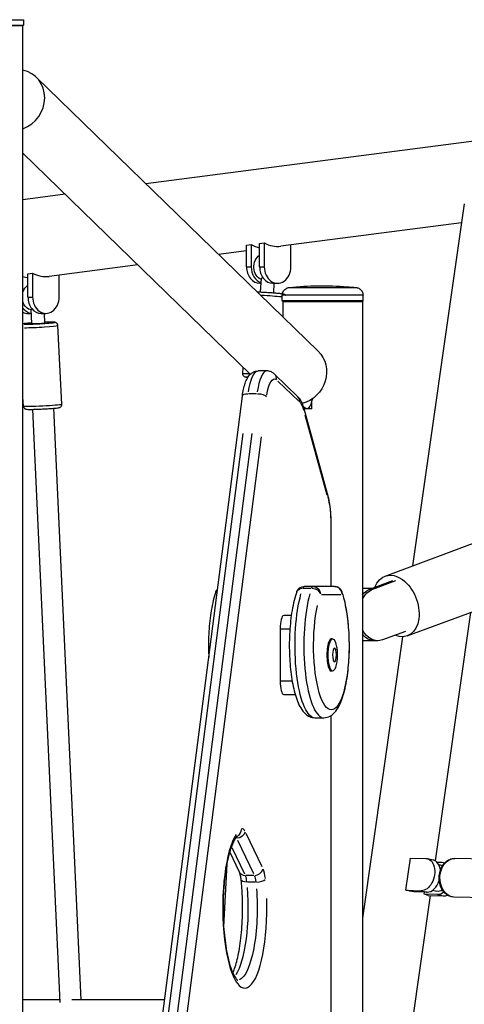
# Model space of a CAD drawing. Units: millimetres. Extents: x 0 to 30841, y 0 to 21000.
# Drawn here: x 15834 to 16172, y 5287 to 6037 of the extents above; entities that cross this region are included whole.
import ezdxf

# ---------------------------------------------------------------- set-up
doc = ezdxf.new("R2010")
doc.units = ezdxf.units.MM
doc.header["$LTSCALE"] = 15
doc.layers.add('P001', color=131, linetype='Continuous')

msp = doc.modelspace()

# ---------------------------------------------------------------- linework, layer by layer
at = {"layer": 'P001', "extrusion": (-1, -2.22045e-16, 0)}
for p, q in [((15775.33, 6032.91, 0), (15836.83, 6032.91, 0)), ((15836.33, 6032.41, 0), (15775.83, 6032.41, 0)), ((15836.33, 6032.41, 0), (15836.83, 6032.91, 0)), ((15836.33, 3692.41, 0), (15836.33, 6032.41, 0)), ((15836.83, 6037.21, 0), (15836.83, 6032.91, 0)), ((16678.05, 6009.71, 0), (15929.92, 5912.21, 0)), ((16061.14, 5784.66, 0), (15846.44, 5993.36, 0)), ((16009.49, 5767.08, 0), (15836.33, 5935.41, 0)), ((15868.44, 5904.2, 0), (15836.33, 5900.02, 0)), ((16172.41, 5896.82, 0), (16133.08, 5621.1, 0)), ((16170.37, 5882.54, 0), (16032.79, 5864.61, 0)), ((16016.59, 5866.69, 0), (16020.11, 5867.15, 0)), ((16016.59, 5848.9, 0), (16016.59, 5866.69, 0)), ((16020.11, 5867.15, 0), (16020.11, 5848.9, 0)), ((16006.59, 5861.19, 0), (15985.27, 5858.41, 0)), ((16006.59, 5865.39, 0), (16010.12, 5865.85, 0)), ((16006.59, 5848.9, 0), (16006.59, 5865.39, 0)), ((16010.12, 5865.85, 0), (16010.12, 5848.9, 0)), ((16040.34, 5848.9, 0), (16040.34, 5865.59, 0)), ((15840.18, 5843.7, 0), (15843.71, 5844.16, 0)), ((15843.71, 5844.16, 0), (15843.71, 5825.91, 0)), ((15923.78, 5850.4, 0), (15856.38, 5841.62, 0)), ((16006.77, 5848.9, 0), (16009.95, 5848.9, 0)), ((16016.76, 5848.9, 0), (16019.94, 5848.9, 0)), ((15840.18, 5825.91, 0), (15840.18, 5843.7, 0)), ((15863.93, 5825.91, 0), (15863.93, 5842.6, 0)), ((16016.71, 5836.4, 0), (16017.7, 5836.4, 0)), ((16017.29, 5829.75, 0), (16017.92, 5840.08, 0)), ((16026.7, 5836.4, 0), (16030.23, 5836.4, 0)), ((16027.27, 5829.14, 0), (16027.72, 5836.4, 0)), ((15840.36, 5825.91, 0), (15843.53, 5825.91, 0)), ((16033.8, 5822.91, 0), (16033.8, 5827.21, 0)), ((16095.3, 5822.91, 0), (16033.8, 5822.91, 0)), ((16034.3, 5822.41, 0), (16033.8, 5822.91, 0)), ((16034.3, 5822.41, 0), (16094.8, 5822.41, 0)), ((16034.3, 5822.41, 0), (16034.3, 5810.75, 0)), ((16094.8, 5822.41, 0), (16095.3, 5822.91, 0)), ((16094.8, 5822.41, 0), (16094.8, 3692.41, 0)), ((16095.3, 5822.91, 0), (16095.3, 5827.21, 0)), ((15843.11, 5805.69, 0), (15842.54, 5816.52, 0)), ((15840.3, 5813.41, 0), (15842.71, 5813.41, 0)), ((15850.29, 5813.41, 0), (15853.82, 5813.41, 0)), ((15853.1, 5806.21, 0), (15852.72, 5813.41, 0)), ((15866.05, 5744.35, 0), (15862.91, 5804.22, 0)), ((16112.07, 5613.27, 0), (16609.89, 5798.71, 0)), ((16003.79, 5767.52, 0), (16004.08, 5772.34, 0)), ((16022.1, 5769.58, 0), (16015.37, 5769.58, 0)), ((16045.62, 5749.94, 0), (16028, 5767.07, 0)), ((16030.46, 5761.91, 0), (16046.33, 5746.49, 0)), ((15836.69, 5742.81, 0), (15836.33, 5749.6, 0)), ((15925.34, 5142.97, 0), (16003.43, 5750.49, 0)), ((16014.27, 5752.26, 0), (16008.22, 5752.26, 0)), ((16129.03, 5567.73, 0), (16626.86, 5753.17, 0)), ((15843.74, 5740.32, 0), (15864.48, 5288.39, 0)), ((15859.72, 5741.17, 0), (15880.4, 5290.41, 0)), ((16050.97, 5741.44, 0), (16049.69, 5742.69, 0)), ((16050.92, 5741.44, 0), (16050.11, 5741.44, 0)), ((16050.19, 5741.02, 0), (16068.81, 5673.46, 0)), ((16056.21, 5740.76, 0), (16050.26, 5740.76, 0)), ((16056.21, 5740.76, 0), (16056.21, 5746.32, 0)), ((16051.1, 5736.04, 0), (16067.86, 5675.25, 0)), ((15933.7, 5175.12, 0), (16003.98, 5721.89, 0)), ((16010.7, 5721.89, 0), (15940.43, 5175.12, 0)), ((15947.69, 5172.58, 0), (16017.97, 5719.35, 0)), ((16070.73, 5652.42, 0), (16070.73, 5607.85, 0)), ((16070.96, 5654.9, 0), (16070.75, 5654.9, 0)), ((16070.96, 5605.37, 0), (16070.96, 5654.9, 0)), ((16049.83, 5604.15, 0), (16055.89, 5604.15, 0)), ((16073.58, 5605.37, 0), (16050.5, 5605.37, 0)), ((16094.8, 5604.03, 0), (16102.4, 5604.03, 0)), ((16100.57, 5603.35, 0), (16117.94, 5609.82, 0)), ((16102.79, 5603.35, 0), (16120.16, 5609.82, 0)), ((16063.81, 5599.37, 0), (16078.53, 5599.37, 0)), ((16100.68, 5603.35, 0), (16102.68, 5603.35, 0)), ((16040.66, 5583.19, 0), (16034.9, 5583.19, 0)), ((16177.11, 5585.64, 0), (16150.12, 5396.42, 0)), ((16032.14, 5573.19, 0), (16032.14, 5533.19, 0)), ((16032.52, 5573.19, 0), (16039.25, 5573.19, 0)), ((16125.37, 5567.03, 0), (16094.8, 5352.74, 0)), ((16127.61, 5571.18, 0), (16110.24, 5564.71, 0)), ((16072.13, 5565.44, 0), (16071.17, 5565.44, 0)), ((16106.51, 5564.03, 0), (16094.8, 5564.03, 0)), ((16072.13, 5540.94, 0), (16071.17, 5540.94, 0)), ((16040.88, 5533.19, 0), (16032.6, 5533.19, 0)), ((16034.9, 5523.19, 0), (16043.6, 5523.19, 0)), ((16070.96, 5205.37, 0), (16070.96, 5507.05, 0)), ((16058.67, 5505.37, 0), (16065.4, 5505.37, 0)), ((16070.73, 5491.83, 0), (16070.73, 5220.45, 0)), ((16018.39, 5391.81, 0), (16006.24, 5417.27, 0)), ((15998.93, 5413.49, 0), (15998.17, 5413.49, 0)), ((15999.64, 5412.07, 0), (16011.8, 5386.62, 0)), ((16001.15, 5387.81, 0), (15993.79, 5403.24, 0)), ((16005.21, 5386.31, 0), (15995.69, 5406.26, 0)), ((15991.62, 5394.14, 0), (15989.18, 5346.14, 0)), ((16128.02, 5373.88, 0), (16131.53, 5398.5, 0)), ((16131.53, 5398.5, 0), (16143.15, 5398.18, 0)), ((16144.27, 5398.04, 0), (16148.65, 5397, 0)), ((16151.5, 5395.36, 0), (16155.58, 5395.24, 0)), ((16156.69, 5395.1, 0), (16157.61, 5394.88, 0)), ((16205.3, 5397.08, 0), (16165.23, 5398.17, 0)), ((16152.9, 5393.43, 0), (16155.9, 5392.72, 0)), ((16012.13, 5385.2, 0), (16006.08, 5385.2, 0)), ((16013.33, 5380.13, 0), (16007.27, 5380.13, 0)), ((16128.02, 5373.88, 0), (16139.64, 5373.56, 0)), ((16144.02, 5372.52, 0), (16133.92, 5372.8, 0)), ((16139.86, 5373.51, 0), (16143.8, 5372.58, 0)), ((16141.96, 5370.9, 0), (16142.2, 5372.57, 0)), ((16148.3, 5373.96, 0), (16151.52, 5373.2, 0)), ((16146.33, 5369.86, 0), (16094.8, 5008.6, 0)), ((16152.06, 5370.62, 0), (16141.96, 5370.9, 0)), ((16144.83, 5369.9, 0), (16156.45, 5369.59, 0)), ((16152.28, 5370.57, 0), (16156.23, 5369.64, 0)), ((16204.5, 5367.69, 0), (16164.43, 5368.78, 0)), ((15864.38, 5290.41, 0), (15836.33, 5290.41, 0)), ((15944.29, 5290.41, 0), (15873.58, 5290.41, 0))]:
    msp.add_line(p, q, dxfattribs=at)
at = {"layer": 'P001', "extrusion": (4.93038e-32, -2.22045e-16, -1)}
for centre, start, end in [((-16050.5, 5599.37, 0), 19.91938, 90), ((-16073.58, 5599.37, 0), 90, 160.08062), ((-15988.98, 5599.37, 0), 19.91938, 42.02321)]:
    msp.add_arc(centre, 6, start, end, dxfattribs=at)
at = {"layer": 'P001'}
for centre, major_axis, ratio, start_param, end_param in [((15829.51, 5975.94, 0), (-16.94, -17.42), 0.928507, 1.104089, 3.654172), ((16030.23, 5894.78, 0), (0, 30.34), 0.806654, 2.715602, 3.24633), ((16020.23, 5893.48, 0), (0, 30.34), 0.806654, 2.715602, 2.99201), ((15853.82, 5871.79, 0), (0, 30.34), 0.806654, 2.715602, 3.24633), ((16016.71, 5848.9, 0), (0, 12.5), 0.809017, 1.570796, 3.141593), ((16020.23, 5848.9, 0), (0, 12.5), 0.809017, 1.570796, 2.890467), ((16026.7, 5848.9, 0), (0, 12.5), 0.809017, 1.570796, 3.141593), ((16030.23, 5848.9, 0), (0, 12.5), 0.809017, 1.570796, 4.712389), ((15843.83, 5870.49, 0), (0, 30.34), 0.806654, 2.830336, 2.99201), ((15850.29, 5825.91, 0), (0, 12.5), 0.809017, 1.570796, 3.141593), ((15853.82, 5825.91, 0), (0, 12.5), 0.809017, 1.570796, 4.712389), ((15843.83, 5825.91, 0), (0, 12.5), 0.809017, 2.306829, 3.030204), ((15840.3, 5825.91, 0), (0, 12.5), 0.809017, 2.738356, 3.141593), ((15848.1, 5805.95, 0), (-12.18, -0.64), 0.037931, 0.460224, 4.088541), ((15848.1, 5805.95, 0), (-12.18, -0.64), 0.037931, -1.104227, -0.306915), ((15848.24, 5803.45, 0), (-14.68, -0.77), 0.037931, 0.74922, 3.015678), ((15848.1, 5805.95, 0), (-4.99, -0.26), 0.037931, 0, 3.141593), ((16022.1, 5739.58, 0), (0, 30), 0.275637, 0.056723, 1.077741), ((16023.81, 5762.77, 0), (-4.18, -4.3), 0.928507, 2.346878, 3.099766), ((16041.44, 5745.63, 0), (-4.18, -4.3), 0.928507, 2.346878, 3.099766), ((15851.37, 5743.58, 0), (-14.68, -0.77), 0.037931, 0.15708, 2.984513), ((16050.5, 5599.37, 0), (0, 6), 0.275637, 0.032514, 0.61776), ((16073.58, 5599.37, 0), (0, 6), 0.961262, 4.790929, 6.204645), ((16065.4, 5560.37, 0), (0, 55), 0.275637, 0.774839, 3.017027), ((16073.58, 5599.37, 0), (-5.64, -2.04), 0.765086, 2.721369, 3.119476), ((16034.9, 5573.19, 0), (0, 10), 0.275637, 0, 1.570796), ((16071.17, 5553.19, 0), (0, 12.25), 0.275637, 0, 3.141593), ((16034.9, 5533.19, 0), (0, 10), 0.275637, 1.570796, 3.141593), ((16005.28, 5360.37, 0), (0, 61), 0.275637, 0.402267, 4.833721), ((15996.9, 5420.63, 0), (-2.97, 5.21), 0.949578, 3.195295, 4.161936), ((16003.36, 5404.83, 0), (0, 16), 0.275637, 5.79357, 6.405277), ((16145.78, 5384.83, 0), (2.87, 12.17), 0.66025, 5.224278, 6.283185), ((16006.57, 5390.4, 0), (-5.41, -2.59), 0.832477, 0.052505, 0.997592), ((16013.3, 5390.4, 0), (-5.41, -2.59), 0.832477, 1.128637, 2.542354), ((16016.86, 5376.54, 0), (0, 16), 0.275637, 5.113896, 5.725603), ((16004.36, 5376.54, 0), (0, 10), 0.275637, 5.113896, 5.725603), ((16015.21, 5382.29, 0), (-5.97, -0.63), 0.345387, 1.351228, 2.764945), ((16145.78, 5384.83, 0), (2.87, 12.17), 0.66025, 3.277915, 4.57673), ((15992.79, 5360.37, 0), (0, 55), 0.275637, 3.542712, 4.999007), ((16122.13, 5372.28, 0), (-24.06, 3.43), 0.102068, 4.214929, 4.479591), ((16122.13, 5372.28, 0), (-24.06, 3.43), 0.102068, 3.493635, 3.758297), ((16158.2, 5381.9, 0), (2.87, 12.17), 0.66025, 3.277915, 3.640106)]:
    msp.add_ellipse(centre, major_axis=major_axis, ratio=ratio, start_param=start_param, end_param=end_param, dxfattribs=at)
at = {"layer": 'P001', "extrusion": (4.93038e-32, -2.22045e-16, -1)}
for centre, major_axis, ratio, start_param, end_param in [((16020.23, 5848.9, 0), (0, -10), 0.809017, 0.295798, 2.673928), ((15843.83, 5825.91, 0), (0, -10), 0.809017, 1.956797, 2.673928), ((15843.83, 5825.91, 0), (0, -10), 0.809017, 0.156032, 1.184796), ((16015.37, 5739.58, 0), (0, -30), 0.275637, 2.063852, 3.084869), ((16027.87, 5739.58, 0), (0, -24), 0.275637, 2.076942, 3.333579), ((16052.39, 5760.76, 0), (0, -20), 0.275637, 5.379964, 6.544985), ((16045.49, 5722.45, 0), (0, -24), 0.275637, 3.429572, 3.900811), ((16063.03, 5671.87, 0), (-5.78, -1.59), 0.679715, 3.160855, 3.507585), ((16064.12, 5654.9, 0), (0, -24), 0.275637, 3.966261, 4.673119), ((16057.23, 5599.37, 0), (0, -6), 0.275637, 2.523833, 3.109079), ((16057.23, 5599.37, 0), (0, -6), 0.961262, 3.220132, 4.633849), ((15988.98, 5599.37, 0), (-5.64, 2.04), 0.765086, 0.021085, 0.400608), ((16058.67, 5560.37, 0), (0, -55), 0.275637, 0.124566, 2.366753), ((16104.29, 5584.03, 0), (0, -20), 0.71934, 2.420937, 2.879793), ((16106.51, 5584.03, 0), (0, -20), 0.71934, 2.18992, 2.879793), ((16071.17, 5560.37, 0), (0, -49), 0.275637, 4.040998, 8.525373), ((16072.13, 5553.19, 0), (0, -12.25), 0.275637, 5.593153, 10.11481), ((16106.51, 5584.03, 0), (0, -20), 0.71934, 6.021386, 7.234858), ((16104.29, 5584.03, 0), (0, -20), 0.71934, 0, 0.720656), ((15999.79, 5418.68, 0), (-5.41, -2.59), 0.832477, 3.740832, 5.154548), ((15997.59, 5404.83, 0), (0, -10), 0.275637, 3.52333, 3.657725), ((16011.09, 5376.54, 0), (0, -10), 0.275637, 3.699175, 4.310882), ((15999.52, 5360.37, 0), (0, -55), 0.275637, 4.440885, 6.169247)]:
    msp.add_ellipse(centre, major_axis=major_axis, ratio=ratio, start_param=start_param, end_param=end_param, dxfattribs=at)
at = {"layer": 'P001', "extrusion": (3.54371e-32, -2.22045e-16, -1)}
msp.add_ellipse((16022.1, 5826.46, 0), major_axis=(-14.67, 0.89), ratio=0.044071, start_param=1.290595, end_param=2.427425, dxfattribs=at)
at = {"layer": 'P001', "extrusion": (1.2326e-31, -2.22045e-16, -1)}
msp.add_ellipse((16044.2, 5767.23, 0), major_axis=(-16.94, -17.42), ratio=0.928507, start_param=3.141593, end_param=5.270184, dxfattribs=at)
at = {"layer": 'P001', "extrusion": (4.62223e-32, -2.22045e-16, -1)}
for centre, major_axis, start_param, end_param in [((16018.46, 5766.63, 0), (-14.67, 0.89), 0.042708, 0.811454), ((16018.31, 5764.14, 0), (-11.48, 0.7), -0.3194, 0.367939)]:
    msp.add_ellipse(centre, major_axis=major_axis, ratio=0.044071, start_param=start_param, end_param=end_param, dxfattribs=at)
at = {"layer": 'P001', "extrusion": (3.23556e-32, -2.22045e-16, -1)}
msp.add_ellipse((16018.31, 5764.14, 0), major_axis=(-12.18, 0.74), ratio=0.044071, start_param=-0.43129, end_param=0.479842, dxfattribs=at)
at = {"layer": 'P001', "extrusion": (2.46519e-32, -2.22045e-16, -1)}
msp.add_ellipse((16009.38, 5749.73, 0), major_axis=(-5.95, 0.76), ratio=0.406247, start_param=0.063219, end_param=1.201154, dxfattribs=at)
at = {"layer": 'P001', "extrusion": (1.84889e-32, -2.22045e-16, -1)}
msp.add_ellipse((16016.11, 5749.73, 0), major_axis=(-5.95, 0.76), ratio=0.406247, start_param=1.342913, end_param=2.756629, dxfattribs=at)
at = {"layer": 'P001', "extrusion": (9.86076e-32, -2.22045e-16, -1)}
for centre, major_axis, ratio, start_param, end_param in [((16044.4, 5739.42, 0), (-5.78, -1.59), 0.679715, 3.160855, 3.507585), ((16120.55, 5590.5, 0), (-8.48, 22.77), 0.670988, -0.672098, 3.703238)]:
    msp.add_ellipse(centre, major_axis=major_axis, ratio=ratio, start_param=start_param, end_param=end_param, dxfattribs=at)
at = {"layer": 'P001', "extrusion": (8.62817e-32, -2.22045e-16, -1)}
msp.add_ellipse((16050.5, 5599.37, 0), major_axis=(-5.64, 2.04), ratio=0.765086, start_param=0.056423, end_param=1.072033, dxfattribs=at)
at = {"layer": 'P001', "extrusion": (-4.93038e-32, -2.22045e-16, -1)}
msp.add_ellipse((16057.23, 5599.37, 0), major_axis=(-5.64, 2.04), ratio=0.765086, start_param=1.206996, end_param=2.620712, dxfattribs=at)
at = {"layer": 'P001', "extrusion": (4.93038e-32, -2.22045e-16, -1)}
msp.add_ellipse((16073.57, 5553.19, 0), major_axis=(0, -5.27), ratio=0.275637, dxfattribs=at)
at = {"layer": 'P001', "extrusion": (3.08149e-32, -2.22045e-16, -1)}
msp.add_ellipse((16141.39, 5385.87, 0), major_axis=(-2.87, -12.17), ratio=0.66025, start_param=3.00527, end_param=6.146863, dxfattribs=at)
at = {"layer": 'P001', "extrusion": (5.16149e-32, -2.22045e-16, -1)}
msp.add_ellipse((16164.83, 5383.48, 0), major_axis=(-0.4, -14.69), ratio=0.744078, start_param=0.15708, end_param=2.984513, dxfattribs=at)
at = {"layer": 'P001', "extrusion": (0, -2.22045e-16, -1)}
msp.add_ellipse((16153.82, 5382.93, 0), major_axis=(-2.87, -12.17), ratio=0.66025, start_param=3.00527, end_param=3.250619, dxfattribs=at)
at = {"layer": 'P001', "extrusion": (5.54668e-32, -2.22045e-16, -1)}
msp.add_ellipse((16008.48, 5382.29, 0), major_axis=(-5.97, -0.63), ratio=0.345387, start_param=-1.209054, end_param=-0.063634, dxfattribs=at)
at = {"layer": 'P001', "extrusion": (-1.84889e-32, -2.22045e-16, -1)}
msp.add_ellipse((16153.82, 5382.93, 0), major_axis=(-2.3, -9.73), ratio=0.66025, start_param=5.654048, end_param=6.283185, dxfattribs=at)
at = {"layer": 'P001', "extrusion": (1.10934e-31, -2.22045e-16, -1)}
msp.add_ellipse((16153.82, 5382.93, 0), major_axis=(-2.87, -12.17), ratio=0.66025, start_param=5.563535, end_param=6.146863, dxfattribs=at)
at = {"layer": 'P001'}
for points, knots in [([(15775.33, 6037.21, 0), (15775.33, 6037.21, 0), (15775.41, 6037.21, 0), (15775.73, 6037.21, 0), (15775.97, 6037.21, 0), (15776.87, 6037.21, 0), (15777.72, 6037.21, 0), (15779.5, 6037.21, 0), (15780.28, 6037.21, 0), (15782.74, 6037.21, 0), (15784.62, 6037.21, 0), (15787.9, 6037.21, 0), (15789.12, 6037.21, 0), (15792.95, 6037.21, 0), (15795.69, 6037.21, 0), (15800.77, 6037.21, 0), (15803.03, 6037.21, 0), (15806.83, 6037.21, 0), (15808.38, 6037.21, 0), (15811.71, 6037.21, 0), (15813.46, 6037.21, 0), (15816.01, 6037.21, 0), (15816.85, 6037.21, 0), (15819.59, 6037.21, 0), (15821.46, 6037.21, 0), (15824.72, 6037.21, 0), (15826.14, 6037.21, 0), (15828.06, 6037.21, 0), (15828.64, 6037.21, 0), (15830.15, 6037.21, 0), (15831.01, 6037.21, 0), (15832.86, 6037.21, 0), (15833.77, 6037.21, 0), (15834.96, 6037.21, 0), (15835.35, 6037.21, 0), (15836.29, 6037.21, 0), (15836.67, 6037.21, 0), (15836.82, 6037.21, 0), (15836.83, 6037.21, 0), (15836.83, 6037.21, 0)], [1.265343, 1.265343, 1.265343, 1.265343, 1.650793, 1.650793, 2.031639, 2.031639, 2.749951, 2.749951, 3.192464, 3.192464, 4.013377, 4.013377, 4.459427, 4.459427, 5.349862, 5.349862, 6.029404, 6.029404, 6.498412, 6.498412, 7.035354, 7.035354, 7.301618, 7.301618, 7.933116, 7.933116, 8.479383, 8.479383, 8.737202, 8.737202, 9.1651, 9.1651, 9.749856, 9.749856, 10.105446, 10.105446, 10.788625, 10.788625, 10.956233, 10.956233, 10.956233, 10.956233]), ([(16018.91, 5840.64, 0), (16018.53, 5840.64, 0), (16018.24, 5840.55, 0), (16017.98, 5840.31, 0), (16017.93, 5840.2, 0), (16017.92, 5840.08, 0)], [0, 0, 0, 0, 0.1924576, 0.1924576, 0.3049075, 0.3049075, 0.3049075, 0.3049075]), ([(16014.66, 5829.84, 0), (16014.87, 5829.83, 0), (16015.08, 5829.83, 0), (16016.42, 5829.79, 0), (16017.65, 5829.74, 0), (16020.22, 5829.61, 0), (16021.55, 5829.54, 0), (16024.2, 5829.37, 0), (16025.51, 5829.28, 0), (16027.98, 5829.09, 0), (16029.14, 5828.99, 0), (16031.21, 5828.78, 0), (16032.12, 5828.68, 0), (16033.65, 5828.48, 0), (16034.17, 5828.41, 0), (16034.94, 5828.18, 0), (16035.1, 5828.14, 0), (16035.56, 5827.9, 0), (16035.73, 5827.8, 0), (16036.08, 5827.48, 0), (16036.18, 5827.36, 0), (16036.3, 5827.21, 0)], [4.989145, 4.989145, 4.989145, 4.989145, 5.05378, 5.05378, 5.380619, 5.380619, 5.704096, 5.704096, 6.026997, 6.026997, 6.351029, 6.351029, 6.680071, 6.680071, 7.03808, 7.03808, 7.132541, 7.132541, 7.174168, 7.174168, 7.190759, 7.190759, 7.190759, 7.190759]), ([(16033.8, 5827.21, 0), (16033.8, 5827.85, 0), (16033.91, 5828.48, 0), (16034.28, 5829.65, 0), (16034.55, 5830.15, 0), (16035.18, 5831.09, 0), (16035.53, 5831.45, 0), (16036.32, 5832.14, 0), (16036.68, 5832.35, 0), (16037.53, 5832.8, 0), (16037.83, 5832.88, 0), (16038.37, 5833.05, 0), (16038.54, 5833.08, 0), (16038.81, 5833.13, 0), (16038.9, 5833.14, 0), (16039.05, 5833.16, 0), (16039.1, 5833.17, 0), (16039.16, 5833.17, 0), (16039.17, 5833.17, 0), (16039.18, 5833.18, 0)], [15.69311282068, 15.69311282068, 15.69311282068, 15.69311282068, 15.69311593773, 15.69311593773, 15.69311937395, 15.69311937395, 15.69312390179, 15.69312390179, 15.69313105267, 15.69313105267, 15.6931450897, 15.6931450897, 15.69316402273, 15.69316402273, 15.69318295576, 15.69318295576, 15.69320188878, 15.69320188878, 15.69320748582, 15.69320748582, 15.69320748582, 15.69320748582]), ([(16039.18, 5833.18, 0), (16053.76, 5834.68, 0), (16068.53, 5834.87, 0), (16085.4, 5833.61, 0), (16087.66, 5833.41, 0), (16089.91, 5833.18, 0)], [0, 0, 0, 0, 4.395708, 4.395708, 5.075893, 5.075893, 5.075893, 5.075893]), ([(16039.18, 5833.18, 0), (16039.18, 5833.18, 0), (16039.25, 5833.18, 0), (16039.54, 5833.18, 0), (16039.81, 5833.18, 0), (16040.71, 5833.18, 0), (16041.48, 5833.18, 0), (16043.11, 5833.18, 0), (16043.86, 5833.18, 0), (16045.19, 5833.18, 0), (16045.74, 5833.18, 0), (16047.36, 5833.18, 0), (16048.51, 5833.18, 0), (16050.99, 5833.18, 0), (16052.3, 5833.18, 0), (16055.23, 5833.18, 0), (16056.88, 5833.18, 0), (16059.22, 5833.18, 0), (16059.86, 5833.18, 0), (16062.01, 5833.18, 0), (16063.52, 5833.18, 0), (16066.9, 5833.18, 0), (16068.78, 5833.18, 0), (16071.55, 5833.18, 0), (16072.49, 5833.18, 0), (16074.89, 5833.18, 0), (16076.34, 5833.18, 0), (16078.72, 5833.18, 0), (16079.68, 5833.18, 0), (16081.14, 5833.18, 0), (16081.66, 5833.18, 0), (16083.24, 5833.18, 0), (16084.23, 5833.18, 0), (16086.12, 5833.18, 0), (16087, 5833.18, 0), (16087.99, 5833.18, 0), (16088.26, 5833.18, 0), (16088.99, 5833.18, 0), (16089.35, 5833.18, 0), (16089.79, 5833.18, 0), (16089.9, 5833.18, 0), (16089.91, 5833.18, 0), (16089.91, 5833.18, 0), (16089.91, 5833.18, 0)], [-15.693207, -15.693207, -15.693207, -15.693207, -15.307967, -15.307967, -14.834831, -14.834831, -14.109165, -14.109165, -13.625066, -13.625066, -13.323045, -13.323045, -12.769735, -12.769735, -12.21642, -12.21642, -11.58153, -11.58153, -11.342292, -11.342292, -10.788625, -10.788625, -10.105446, -10.105446, -9.749856, -9.749856, -9.1651, -9.1651, -8.737202, -8.737202, -8.479383, -8.479383, -7.933116, -7.933116, -7.301618, -7.301618, -7.035354, -7.035354, -6.498412, -6.498412, -6.029404, -6.029404, -6.002456, -6.002456, -6.002456, -6.002456]), ([(16089.91, 5833.18, 0), (16089.95, 5833.17, 0), (16090, 5833.17, 0), (16090.13, 5833.15, 0), (16090.2, 5833.14, 0), (16090.42, 5833.1, 0), (16090.56, 5833.08, 0), (16091.03, 5832.96, 0), (16091.32, 5832.91, 0), (16092.33, 5832.4, 0), (16092.69, 5832.2, 0), (16093.42, 5831.58, 0), (16093.7, 5831.31, 0), (16094.39, 5830.45, 0), (16094.83, 5829.73, 0), (16095.22, 5828.3, 0), (16095.3, 5827.75, 0), (16095.3, 5827.21, 0)], [6.00245607317, 6.00245607317, 6.00245607317, 6.00245607317, 6.00247305476, 6.00247305476, 6.00249003636, 6.00249003636, 6.00250701795, 6.00250701795, 6.00252399954, 6.00252399954, 6.00253067881, 6.00253067881, 6.00253402048, 6.00253402048, 6.00253859078, 6.00253859078, 6.00254098114, 6.00254098114, 6.00254098114, 6.00254098114]), ([(16095.3, 5827.21, 0), (16095.3, 5827.21, 0), (16095.3, 5827.21, 0), (16095.28, 5827.21, 0), (16095.15, 5827.21, 0), (16094.62, 5827.21, 0), (16094.18, 5827.21, 0), (16093.3, 5827.21, 0), (16092.97, 5827.21, 0), (16091.76, 5827.21, 0), (16090.71, 5827.21, 0), (16088.41, 5827.21, 0), (16087.21, 5827.21, 0), (16085.3, 5827.21, 0), (16084.66, 5827.21, 0), (16082.89, 5827.21, 0), (16081.73, 5827.21, 0), (16078.84, 5827.21, 0), (16077.08, 5827.21, 0), (16074.17, 5827.21, 0), (16073.04, 5827.21, 0), (16069.68, 5827.21, 0), (16067.4, 5827.21, 0), (16063.3, 5827.21, 0), (16061.47, 5827.21, 0), (16058.87, 5827.21, 0), (16058.08, 5827.21, 0), (16055.25, 5827.21, 0), (16053.25, 5827.21, 0), (16049.7, 5827.21, 0), (16048.11, 5827.21, 0), (16045.11, 5827.21, 0), (16043.71, 5827.21, 0), (16041.74, 5827.21, 0), (16041.08, 5827.21, 0), (16039.46, 5827.21, 0), (16038.56, 5827.21, 0), (16036.58, 5827.21, 0), (16035.65, 5827.21, 0), (16034.55, 5827.21, 0), (16034.23, 5827.21, 0), (16033.88, 5827.21, 0), (16033.8, 5827.21, 0), (16033.8, 5827.21, 0)], [6.002541, 6.002541, 6.002541, 6.002541, 6.029404, 6.029404, 6.498412, 6.498412, 7.035354, 7.035354, 7.301618, 7.301618, 7.933116, 7.933116, 8.479383, 8.479383, 8.737202, 8.737202, 9.1651, 9.1651, 9.749856, 9.749856, 10.105446, 10.105446, 10.788625, 10.788625, 11.342292, 11.342292, 11.58153, 11.58153, 12.21642, 12.21642, 12.769735, 12.769735, 13.323045, 13.323045, 13.625066, 13.625066, 14.109165, 14.109165, 14.834831, 14.834831, 15.307967, 15.307967, 15.693113, 15.693113, 15.693113, 15.693113]), ([(15843.25, 5816.93, 0), (15842.99, 5816.91, 0), (15842.78, 5816.85, 0), (15842.58, 5816.69, 0), (15842.54, 5816.61, 0), (15842.55, 5816.52, 0)], [0.0399213, 0.0399213, 0.0399213, 0.0399213, 0.1924576, 0.1924576, 0.3050797, 0.3050797, 0.3050797, 0.3050797]), ([(15862.91, 5804.22, 0), (15862.9, 5804.5, 0), (15862.84, 5804.76, 0), (15862.65, 5805.25, 0), (15862.53, 5805.46, 0), (15862.24, 5805.83, 0), (15862.09, 5805.97, 0), (15861.77, 5806.22, 0), (15861.63, 5806.3, 0), (15861.37, 5806.43, 0), (15861.25, 5806.47, 0), (15861.02, 5806.55, 0), (15860.92, 5806.57, 0), (15860.64, 5806.63, 0), (15860.5, 5806.65, 0), (15859.88, 5806.72, 0), (15859.36, 5806.73, 0), (15857.87, 5806.75, 0), (15856.89, 5806.74, 0), (15854.93, 5806.69, 0), (15854.03, 5806.67, 0), (15853.08, 5806.63, 0)], [0.94347, 0.94347, 0.94347, 0.94347, 0.955811, 0.955811, 0.969395, 0.969395, 0.986808, 0.986808, 1.009967, 1.009967, 1.038742, 1.038742, 1.08079, 1.08079, 1.175237, 1.175237, 1.489396, 1.489396, 1.842081, 1.842081, 2.095778, 2.095778, 2.095778, 2.095778]), ([(15843.09, 5806.11, 0), (15842.32, 5806.06, 0), (15841.58, 5806, 0), (15839.81, 5805.86, 0), (15838.85, 5805.78, 0), (15837.35, 5805.62, 0), (15836.79, 5805.55, 0), (15836.33, 5805.47, 0)], [2.9327542, 2.9327542, 2.9327542, 2.9327542, 3.1382327, 3.1382327, 3.4644939, 3.4644939, 3.7476104, 3.7476104, 3.7476104, 3.7476104]), ([(16003.43, 5750.49, 0), (16003.66, 5752.29, 0), (16003.95, 5754.01, 0), (16004.64, 5757.24, 0), (16005.05, 5758.76, 0), (16006.01, 5761.58, 0), (16006.56, 5762.88, 0), (16007.94, 5765.33, 0), (16008.76, 5766.51, 0), (16010.57, 5768.02, 0), (16011.19, 5768.44, 0), (16012.92, 5769.27, 0), (16014.13, 5769.58, 0), (16015.37, 5769.58, 0)], [3.577925, 3.577925, 3.577925, 3.577925, 3.804818, 3.804818, 4.031711, 4.031711, 4.258603, 4.258603, 4.485496, 4.485496, 4.581209, 4.581209, 4.712389, 4.712389, 4.712389, 4.712389]), ([(16028, 5767.07, 0), (16027.74, 5767.32, 0), (16027.45, 5767.57, 0), (16026.83, 5768.05, 0), (16026.49, 5768.28, 0), (16025.76, 5768.7, 0), (16025.36, 5768.9, 0), (16024.5, 5769.22, 0), (16024.05, 5769.36, 0), (16023.09, 5769.54, 0), (16022.6, 5769.58, 0), (16022.1, 5769.58, 0)], [1.3089969, 1.3089969, 1.3089969, 1.3089969, 1.3613568, 1.3613568, 1.4137167, 1.4137167, 1.4660766, 1.4660766, 1.5184364, 1.5184364, 1.5707963, 1.5707963, 1.5707963, 1.5707963]), ([(16007.5, 5764.53, 0), (16006.8, 5764.63, 0), (16006.34, 5764.69, 0), (16005.63, 5764.91, 0), (16005.46, 5764.95, 0), (16005.01, 5765.19, 0), (16004.83, 5765.29, 0), (16004.43, 5765.67, 0), (16004.23, 5765.88, 0), (16003.94, 5766.46, 0), (16003.83, 5766.77, 0), (16003.78, 5767.25, 0), (16003.78, 5767.39, 0), (16003.79, 5767.52, 0)], [3.5710688, 3.5710688, 3.5710688, 3.5710688, 3.896487, 3.896487, 3.9909487, 3.9909487, 4.0325755, 4.0325755, 4.0595243, 4.0595243, 4.0783331, 4.0783331, 4.0854103, 4.0854103, 4.0854103, 4.0854103]), ([(16045.62, 5749.94, 0), (16046.14, 5749.43, 0), (16046.58, 5748.9, 0), (16047.36, 5747.82, 0), (16047.7, 5747.26, 0), (16048.32, 5746.12, 0), (16048.6, 5745.53, 0), (16049.11, 5744.32, 0), (16049.35, 5743.69, 0), (16049.79, 5742.39, 0), (16050, 5741.71, 0), (16050.19, 5741.02, 0)], [4.9741884, 4.9741884, 4.9741884, 4.9741884, 5.0789081, 5.0789081, 5.1836279, 5.1836279, 5.2883476, 5.2883476, 5.3930674, 5.3930674, 5.4977871, 5.4977871, 5.4977871, 5.4977871]), ([(15836.69, 5742.81, 0), (15836.7, 5742.54, 0), (15836.76, 5742.27, 0), (15836.95, 5741.79, 0), (15837.08, 5741.58, 0), (15837.36, 5741.2, 0), (15837.52, 5741.06, 0), (15837.83, 5740.82, 0), (15837.97, 5740.74, 0), (15838.24, 5740.61, 0), (15838.35, 5740.56, 0), (15838.58, 5740.49, 0), (15838.68, 5740.46, 0), (15838.97, 5740.4, 0), (15839.1, 5740.38, 0), (15839.73, 5740.32, 0), (15840.24, 5740.3, 0), (15841.73, 5740.29, 0), (15842.71, 5740.3, 0), (15844.91, 5740.35, 0), (15846.1, 5740.38, 0), (15848.62, 5740.48, 0), (15849.93, 5740.54, 0), (15852.58, 5740.68, 0), (15853.9, 5740.75, 0), (15856.42, 5740.91, 0), (15857.63, 5741, 0), (15859.79, 5741.17, 0), (15860.76, 5741.26, 0), (15862.39, 5741.43, 0), (15863.03, 5741.51, 0), (15863.76, 5741.65, 0), (15863.93, 5741.68, 0), (15864.31, 5741.8, 0), (15864.43, 5741.84, 0), (15864.72, 5741.98, 0), (15864.88, 5742.06, 0), (15865.28, 5742.39, 0), (15865.48, 5742.57, 0), (15865.81, 5743.12, 0), (15865.95, 5743.42, 0), (15866.04, 5743.96, 0), (15866.06, 5744.16, 0), (15866.05, 5744.35, 0)], [4.085062, 4.085062, 4.085062, 4.085062, 4.097403, 4.097403, 4.110988, 4.110988, 4.1284, 4.1284, 4.15156, 4.15156, 4.180335, 4.180335, 4.222383, 4.222383, 4.31683, 4.31683, 4.630989, 4.630989, 4.983674, 4.983674, 5.310914, 5.310914, 5.634237, 5.634237, 5.956723, 5.956723, 6.279825, 6.279825, 6.606087, 6.606087, 6.947879, 6.947879, 7.087267, 7.087267, 7.136593, 7.136593, 7.175271, 7.175271, 7.200444, 7.200444, 7.217955, 7.217955, 7.226655, 7.226655, 7.226655, 7.226655]), ([(16070.96, 5654.9, 0), (16070.96, 5656.24, 0), (16070.93, 5657.58, 0), (16070.82, 5660.24, 0), (16070.73, 5661.56, 0), (16070.5, 5664.14, 0), (16070.36, 5665.4, 0), (16070.01, 5667.85, 0), (16069.81, 5669.04, 0), (16069.35, 5671.32, 0), (16069.1, 5672.42, 0), (16068.81, 5673.46, 0)], [0, 0, 0, 0, 0.1570796, 0.1570796, 0.3141593, 0.3141593, 0.4712389, 0.4712389, 0.6283185, 0.6283185, 0.7853982, 0.7853982, 0.7853982, 0.7853982]), ([(15983.34, 5601.42, 0), (15981.84, 5597.3, 0), (15980.65, 5592.44, 0), (15978.89, 5582.07, 0), (15978.29, 5576.66, 0), (15977.64, 5565.59, 0), (15977.56, 5559.94, 0), (15977.78, 5553.44, 0), (15977.81, 5552.51, 0), (15977.86, 5551.57, 0)], [2.22107, 2.22107, 2.22107, 2.22107, 2.590574, 2.590574, 2.92908, 2.92908, 3.260034, 3.260034, 3.316116, 3.316116, 3.316116, 3.316116]), ([(16044.86, 5601.42, 0), (16043.37, 5597.3, 0), (16042.17, 5592.44, 0), (16040.41, 5582.07, 0), (16039.82, 5576.66, 0), (16039.16, 5565.59, 0), (16039.08, 5559.94, 0), (16039.45, 5548.85, 0), (16039.88, 5543.41, 0), (16041.24, 5533.17, 0), (16042.17, 5528.4, 0), (16044.54, 5519.76, 0), (16045.98, 5515.97, 0), (16048.88, 5511.1, 0), (16050.05, 5509.54, 0), (16052.47, 5507.43, 0), (16053.5, 5506.72, 0), (16055.91, 5505.69, 0), (16057.28, 5505.37, 0), (16058.67, 5505.37, 0)], [2.22107, 2.22107, 2.22107, 2.22107, 2.590574, 2.590574, 2.92908, 2.92908, 3.260034, 3.260034, 3.590282, 3.590282, 3.9254, 3.9254, 4.278551, 4.278551, 4.475886, 4.475886, 4.594138, 4.594138, 4.712389, 4.712389, 4.712389, 4.712389]), ([(16065.4, 5505.37, 0), (16067.13, 5505.37, 0), (16068.82, 5505.86, 0), (16072.04, 5507.6, 0), (16073.43, 5508.95, 0), (16076.82, 5513.27, 0), (16078.39, 5516.74, 0), (16081.16, 5525.13, 0), (16082.27, 5530.06, 0), (16083.89, 5540.53, 0), (16084.43, 5545.98, 0), (16084.97, 5557.1, 0), (16084.98, 5562.75, 0), (16084.5, 5573.79, 0), (16084.01, 5579.18, 0), (16082.53, 5589.25, 0), (16081.55, 5593.93, 0), (16079.98, 5599.2, 0), (16079.61, 5600.33, 0), (16079.22, 5601.42, 0)], [4.712389, 4.712389, 4.712389, 4.712389, 4.859535, 4.859535, 5.05069, 5.05069, 5.408962, 5.408962, 5.772094, 5.772094, 6.109124, 6.109124, 6.439737, 6.439737, 6.770218, 6.770218, 7.106458, 7.106458, 7.203708, 7.203708, 7.203708, 7.203708]), ([(16074.28, 5562.64, 0), (16074.8, 5561.09, 0), (16075.07, 5559.8, 0), (16075.47, 5557.31, 0), (16075.58, 5556.12, 0), (16075.7, 5553.78, 0), (16075.7, 5552.61, 0), (16075.58, 5550.26, 0), (16075.47, 5549.08, 0), (16075.07, 5546.59, 0), (16074.8, 5545.3, 0), (16074.28, 5543.75, 0)], [5.402421, 5.402421, 5.402421, 5.402421, 5.754727, 5.754727, 6.107033, 6.107033, 6.459338, 6.459338, 6.811644, 6.811644, 7.163949, 7.163949, 7.163949, 7.163949]), ([(15999.88, 5415.42, 0), (15999.72, 5415.33, 0), (15998.93, 5414.7, 0), (15997.1, 5411.92, 0), (15996.06, 5409.8, 0), (15993.94, 5404.05, 0), (15992.87, 5400.23, 0), (15991, 5391.22, 0), (15990.21, 5385.96, 0), (15989.09, 5374.63, 0), (15988.77, 5368.54, 0), (15988.65, 5356.25, 0), (15988.86, 5350.05, 0), (15989.79, 5338.24, 0), (15990.51, 5332.64, 0), (15992.33, 5322.71, 0), (15993.44, 5318.35, 0), (15995.77, 5311.52, 0), (15997.01, 5308.95, 0), (15998.99, 5305.97, 0), (15999.76, 5305.39, 0), (15999.9, 5305.31, 0), (15999.91, 5305.31, 0), (15999.91, 5305.31, 0)], [1.726871, 1.726871, 1.726871, 1.726871, 1.968587, 1.968587, 2.213419, 2.213419, 2.495506, 2.495506, 2.797398, 2.797398, 3.107114, 3.107114, 3.419052, 3.419052, 3.729601, 3.729601, 4.033698, 4.033698, 4.319468, 4.319468, 4.563391, 4.563391, 4.587785, 4.587785, 4.587785, 4.587785]), ([(16164.43, 5368.78, 0), (16163.25, 5368.81, 0), (16162.07, 5369.08, 0), (16159.85, 5370.02, 0), (16158.8, 5370.72, 0), (16156.88, 5372.51, 0), (16156.02, 5373.62, 0), (16154.61, 5376.15, 0), (16154.07, 5377.59, 0), (16153.37, 5380.61, 0), (16153.21, 5382.2, 0), (16153.29, 5385.38, 0), (16153.54, 5386.96, 0), (16154.42, 5389.96, 0), (16155.05, 5391.39, 0), (16156.65, 5393.91, 0), (16157.62, 5395.01, 0), (16159.79, 5396.74, 0), (16160.97, 5397.38, 0), (16163.21, 5398.06, 0), (16164.22, 5398.2, 0), (16165.23, 5398.17, 0)], [1.417421, 1.417421, 1.417421, 1.417421, 1.702099, 1.702099, 1.997678, 1.997678, 2.31563, 2.31563, 2.649313, 2.649313, 2.987933, 2.987933, 3.327188, 3.327188, 3.665808, 3.665808, 3.999345, 3.999345, 4.315834, 4.315834, 4.559013, 4.559013, 4.559013, 4.559013]), ([(16002.51, 5381.66, 0), (16002.45, 5382.25, 0), (16002.38, 5382.82, 0), (16002.21, 5383.9, 0), (16002.12, 5384.41, 0), (16001.93, 5385.36, 0), (16001.83, 5385.79, 0), (16001.62, 5386.56, 0), (16001.51, 5386.9, 0), (16001.31, 5387.45, 0), (16001.22, 5387.67, 0), (16001.15, 5387.81, 0)], [0.3675237, 0.3675237, 0.3675237, 0.3675237, 0.5034585, 0.5034585, 0.6393933, 0.6393933, 0.775328, 0.775328, 0.9112628, 0.9112628, 1.0471976, 1.0471976, 1.0471976, 1.0471976]), ([(15996.15, 5310.94, 0), (15996.47, 5311.64, 0), (15996.78, 5312.4, 0), (15998.22, 5316.23, 0), (15999.29, 5319.97, 0), (16001.19, 5328.85, 0), (16001.99, 5334.06, 0), (16003.16, 5345.31, 0), (16003.5, 5351.37, 0), (16003.67, 5363.65, 0), (16003.48, 5369.86, 0), (16002.89, 5377.79, 0), (16002.72, 5379.74, 0), (16002.51, 5381.66, 0)], [5.266335, 5.266335, 5.266335, 5.266335, 5.342996, 5.342996, 5.623759, 5.623759, 5.925079, 5.925079, 6.234591, 6.234591, 6.546509, 6.546509, 6.650709, 6.650709, 6.650709, 6.650709])]:
    msp.add_open_spline(points, degree=3, knots=knots, dxfattribs=at)
for points in [[(16019.12, 5840.63, 0), (16019.04, 5840.63, 0), (16018.97, 5840.64, 0), (16018.91, 5840.64, 0)], [(16153.07, 5380.53, 0), (16153.2, 5380.17, 0), (16153.39, 5379.84, 0), (16153.62, 5379.57, 0)]]:
    msp.add_open_spline(points, degree=3, dxfattribs=at)

doc.saveas('drawing.dxf')
